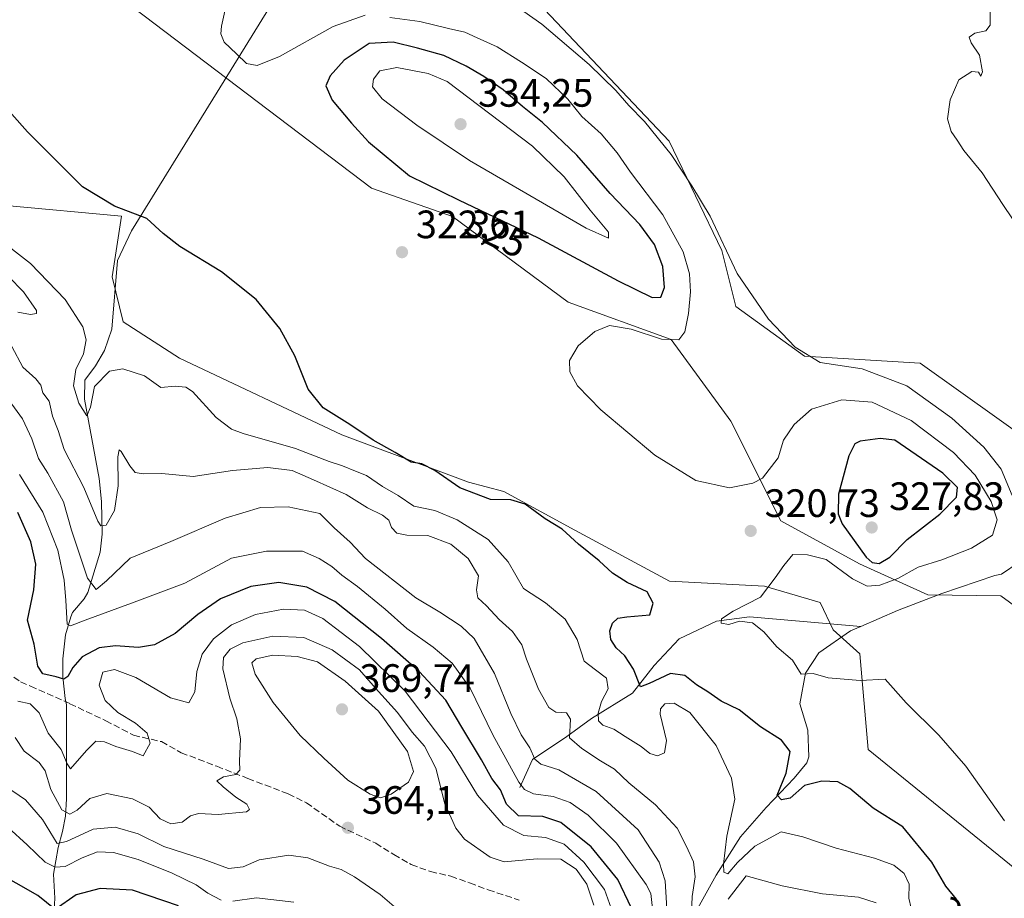
# Model space of a CAD drawing. Units: metres. Extents: x 594336 to 597811, y 4689743 to 4692104.
# Drawn here: x 597345 to 597595, y 4689991 to 4690213 of the extents above; entities that cross this region are included whole.
import ezdxf
from ezdxf.enums import TextEntityAlignment as Align

# ---------------------------------------------------------------- set-up
doc = ezdxf.new("R2010")
doc.units = ezdxf.units.M
doc.header["$MEASUREMENT"] = 0
doc.linetypes.add('DGN Style 3', pattern=[2.307223458686699, 1.648016756204785, -0.6592067024819142])
for name, color, linetype, lineweight in [('Corriente natural lineal', 142, 'Continuous', 13), ('Cultivos herbáceos CxS', 92, 'Continuous', 0), ('Curva de nivel maestra', 30, 'Continuous', 30), ('Curva de nivel normal', 30, 'Continuous', 0), ('Matorral CxS', 135, 'Continuous', 0), ('Punto de cota en terreno', 7, 'Continuous', 0), ('Roquedo CxS', 135, 'Continuous', 0), ('Rótulo de curva de nivel directora', 7, 'Continuous', 0), ('Rótulo de punto de cota en terreno', 7, 'Continuous', 0), ('Senda', 7, 'DGN Style 3', 0)]:
    doc.layers.add(name, color=color, linetype=linetype, lineweight=lineweight)
doc.styles.add('Style-Arial', font='txt')

# ---------------------------------------------------------------- blocks, each defined once
blk = doc.blocks.new('*U15')
at = {"layer": 'Cultivos herbáceos CxS', "color": 92, "linetype": 'Continuous', "lineweight": 0}
for points in [[(597602.9645999996, 4690105.4091, 311.7247999999963), (597573.2605999997, 4690126.5515, 312.7108000000007), (597543.9609000003, 4690128.345699999, 314.6398999999947), (597526.6205000002, 4690140.907500001, 315.2167000000045), (597523.0776000004, 4690155.056500001, 315.1968000000052), (597509.7489, 4690182.707699999, 314.1581000000006), (597473.7163000006, 4690220.829700001, 314.1496000000043)], [(597371.7430999996, 4690218.3281, 324.2599999999948), (597434.4303000001, 4690170.831700001, 323.2214999999997), (597454.9181000004, 4690163.6733, 324.1931000000041), (597484.2276999997, 4690141.949100001, 321.4231), (597510.2483000001, 4690132.528899999, 320.7695999999996), (597525.3230999997, 4690111.906099999, 317.2363999999943), (597538.0049000002, 4690086.685900001, 321.6426000000066), (597557.8992999997, 4690075.796900001, 324.1209999999992), (597575.2282999996, 4690067.9307, 318.0326999999961), (597593.6523000002, 4690067.714500001, 317.1258999999991), (597624.0088999998, 4690045.532500001, 315.625), (597649.2994999997, 4690022.599300001, 315.047000000006), (597683.5831000004, 4690001.233100001, 315.6855999999971), (597713.4807000002, 4690001.830700001, 314.8230999999942), (597724.8426999999, 4689997.6437, 313.5869999999995), (597738.5947000004, 4689978.501300001, 315.5608000000066)], [(597631.5661000004, 4689980.4597, 319.2026999999944), (597598.9779000003, 4689997.287900001, 320.6974000000046), (597560.0811000001, 4690028.840500001, 322.4756999999955), (597557.9792999999, 4690053.030300001, 318.8396999999969), (597551.2895000001, 4690059.1281, 318.857999999993), (597547.9565000003, 4690066.041099999, 318.9293000000035), (597533.8894999997, 4690070.169299999, 319.9980000000069), (597509.8131999997, 4690071.4067, 322.492499999993), (597485.9301000005, 4690084.3277, 323.8151000000071), (597467.9243000001, 4690094.083699999, 324.2335000000021), (597458.9797, 4690096.421900001, 324.1567000000068), (597426.949, 4690108.400900001, 325.3846999999951), (597385.8583000004, 4690127.798699999, 328.4456999999966), (597371.6750999996, 4690137.0055, 327.329700000002), (597368.8777000001, 4690148.377699999, 326.4464000000008), (597371.1993000006, 4690163.706499999, 324.7997000000032), (597341.9419, 4690166.448899999, 326.6178999999975)]]:
    blk.add_polyline3d(points, dxfattribs=at)
blk = doc.blocks.new('5PATER')
at = {"layer": 'Roquedo CxS', "linetype": 'Continuous', "lineweight": 0}
h = blk.add_hatch(color=51, dxfattribs=at)
edge = h.paths.add_edge_path()
edge.add_ellipse((0, 0), major_axis=(-0.1095731443231308, -0.1110710700762829), ratio=0.9994222409660322, start_angle=0, end_angle=360)

msp = doc.modelspace()

# ---------------------------------------------------------------- linework, layer by layer
at = {"layer": 'Corriente natural lineal', "color": 142, "linetype": 'Continuous', "lineweight": 13, "extrusion": (0.03632234370725896, 0.0588346420314647, 0.9976067222330858), "elevation": 297966.269303281, "flags": 128}
msp.add_lwpolyline([(1955516.796453404, -4294371.524066638), (1955516.796453404, -4294561.045775756)], dxfattribs=at)
at = {"layer": 'Corriente natural lineal', "color": 142, "linetype": 'Continuous', "lineweight": 13}
for points in [[(597354.0900999998, 4689986.700099999, 375.6971000000049), (597354.3601000002, 4689991.210100001, 373.9119999999967), (597354.0301000001, 4689997.280099999, 370.0546999999933), (597355.2100999998, 4690004.040100001, 365.7461000000039), (597356.3000999996, 4690008.130100001, 362.8365000000049), (597357.0800999999, 4690011.960100001, 360.2066999999952), (597357.3300999999, 4690016.380100001, 357.9455000000016), (597357.2701000003, 4690040.170100001, 351.501099999994), (597356.9600999998, 4690041.7601, 351.2505999999994), (597356.4001000002, 4690047.2301, 349.587400000004), (597356.3601000002, 4690051.780099999, 348.0828000000038), (597357.0201000003, 4690057.850099999, 345.9802999999956), (597358.3901000004, 4690062.4301, 344.9573999999994), (597358.8601000002, 4690063.5001, 344.6189000000013), (597361.7701000003, 4690066.940099999, 342.2179000000033), (597362.7301000003, 4690068.520099999, 341.2312999999995), (597365.8101000005, 4690078.7501, 337.452099999995), (597366.3601000002, 4690083.300100001, 336.5062999999937), (597366.1401000004, 4690091.5801, 334.9428999999946), (597365.5601000005, 4690097.350099999, 333.7139000000025), (597361.8501000004, 4690117.460100001, 330.1897000000026), (597361.9200999998, 4690122.220100001, 329.7204999999958), (597364.6401000004, 4690125.860099999, 329.4664000000048), (597366.9301000005, 4690129.790100001, 328.3469999999944), (597368.8101000005, 4690135.110099999, 327.7372000000032), (597370.1901000004, 4690152.530099999, 326.0993000000017), (597373.7418999998, 4690160.0327, 325.1465000000026)], [(597558.2600999996, 4690059.9801, 318.5865000000049), (597567.5601000005, 4690063.960100001, 318.2807999999932), (597578.7301000003, 4690068.3201, 317.8249999999971), (597592.1501000002, 4690072.880100001, 317.1806999999972), (597593.8701, 4690073.1801, 317.023000000001), (597598.2701000003, 4690076.200099999, 316.5059999999939), (597599.4801000003, 4690079.1801, 316.1882000000041), (597599.7100999998, 4690080.780099999, 315.9373000000051), (597599.4301000005, 4690093.940099999, 314.0209999999934), (597599.4200999998, 4690102.1801, 312.6919000000053), (597600.0000999998, 4690105.590100001, 312.1085000000021), (597607.7801000001, 4690122.690099999, 310.4043999999994), (597617.1001000004, 4690133.590100001, 309.2798000000039), (597626.5900999998, 4690140.440099999, 308.8260000000009), (597639.3000999996, 4690147.1801, 308.7510000000038), (597651.1957, 4690153.012900001, 308.7407999999996)], [(597471.9600999998, 4690019.220100001, 345.3185999999987), (597475.1501000002, 4690026.350099999, 340.7458000000042), (597483.8501000004, 4690032.1601, 335.084799999997), (597490.1101000002, 4690036.690099999, 331.8310999999958), (597500.4501, 4690043.0601, 326.5399000000034), (597505.9801000003, 4690050.0601, 323.665399999998), (597512.2701000003, 4690056.8301, 322.0776999999944), (597521.7001, 4690061.280099999, 320.7498000000051), (597530.0500999996, 4690062.360099999, 320.0718999999954), (597558.2600999996, 4690059.9801, 318.5865000000049)], [(597482.7032000005, 4689929.491000001, 364.5914000000048), (597487.1501000002, 4689939.050100001, 361.204700000002), (597493.8701, 4689946.350099999, 357.8215000000055), (597496.3601000002, 4689948.780099999, 356.170100000003), (597499.5000999998, 4689952.8101, 354.1206999999995), (597501.6300999997, 4689965.220100001, 349.7253000000055), (597505.6001000004, 4689971.2401, 346.3147999999928), (597509.6300999997, 4689977.870100001, 340.9513000000007), (597515.7301000003, 4689986.440099999, 335.8464999999997), (597521.6300999997, 4689997.0701, 331.9994000000006), (597527.8400999998, 4690006.7301, 329.1442999999999), (597534.2600999996, 4690014.1801, 327.1768000000012), (597541.4001000002, 4690021.5801, 324.9627999999939), (597544.5500999996, 4690025.5101, 323.5988999999972), (597545.1001000004, 4690027.0001, 323.2385000000068), (597544.8601000002, 4690033.7401, 321.9327999999951), (597542.8000999996, 4690040.390100001, 321.039499999999), (597544.2701000003, 4690048.1801, 320.2838999999949), (597547.6501000002, 4690053.280099999, 319.5118999999977), (597555.6300999997, 4690058.860099999, 318.6996999999974), (597558.2600999996, 4690059.9801, 318.5865000000049)]]:
    msp.add_polyline3d(points, dxfattribs=at)
at = {"layer": 'Cultivos herbáceos CxS', "color": 92, "linetype": 'Continuous', "lineweight": 0}
for points in [[(597795.4765999997, 4689991.206300001, 310.4521999999997), (597789.4221000001, 4689997.6417, 310.2219999999944), (597755.5657000003, 4690014.2119, 310.6110999999946), (597718.6277000001, 4690018.455499999, 312.0016999999934), (597679.6973000001, 4690033.832699999, 312.8175000000047), (597664.6684999998, 4690045.1831, 312.6030000000028), (597635.4820999998, 4690071.8411, 313.0859999999957), (597602.9645999996, 4690105.4091, 311.7247999999963), (597573.2605999997, 4690126.5515, 312.7108000000007), (597543.9609000003, 4690128.345699999, 314.6398999999947), (597526.6205000002, 4690140.907500001, 315.2167000000045), (597523.0776000004, 4690155.056500001, 315.1968000000052), (597509.7489, 4690182.707699999, 314.1581000000006), (597473.7163000006, 4690220.829700001, 314.1496000000043), (597427.4606999997, 4690219.778700001, 317.6964000000008), (597409.5899, 4690228.192500001, 317.6282000000065), (597405.3849, 4690251.330499999, 315.8892000000051), (597379.1045000004, 4690272.365499999, 316.013300000006), (597353.8749000002, 4690287.090700001, 316.2311000000045), (597297.5022999998, 4690299.234300001, 317.1576999999961)], [(597334.4797999999, 4690241.759299999, 324.9421000000002), (597371.7430999996, 4690218.3281, 324.2599999999948), (597434.4303000001, 4690170.831700001, 323.2214999999997), (597454.9181000004, 4690163.6733, 324.1931000000041), (597484.2276999997, 4690141.949100001, 321.4231), (597510.2483000001, 4690132.528899999, 320.7695999999996), (597525.3230999997, 4690111.906099999, 317.2363999999943), (597538.0049000002, 4690086.685900001, 321.6426000000066), (597557.8992999997, 4690075.796900001, 324.1209999999992), (597575.2282999996, 4690067.9307, 318.0326999999961), (597593.6523000002, 4690067.714500001, 317.1258999999991), (597624.0088999998, 4690045.532500001, 315.625), (597649.2994999997, 4690022.599300001, 315.047000000006), (597683.5831000004, 4690001.233100001, 315.6855999999971), (597713.4807000002, 4690001.830700001, 314.8230999999942), (597724.8426999999, 4689997.6437, 313.5869999999995), (597738.5947000004, 4689978.501300001, 315.5608000000066), (597772.4331, 4689957.3203, 317.9933000000019), (597796.1710000001, 4689941.487000001, 315.0782000000036)], [(597341.9419, 4690166.448899999, 326.6178999999975), (597371.1993000006, 4690163.706499999, 324.7997000000032), (597368.8777000001, 4690148.377699999, 326.4464000000008), (597371.6750999996, 4690137.0055, 327.329700000002), (597385.8583000004, 4690127.798699999, 328.4456999999966), (597426.949, 4690108.400900001, 325.3846999999951), (597458.9797, 4690096.421900001, 324.1567000000068), (597467.9243000001, 4690094.083699999, 324.2335000000021), (597485.9301000005, 4690084.3277, 323.8151000000071), (597509.8131999997, 4690071.4067, 322.492499999993), (597533.8894999997, 4690070.169299999, 319.9980000000069), (597547.9565000003, 4690066.041099999, 318.9293000000035), (597551.2895000001, 4690059.1281, 318.857999999993), (597557.9792999999, 4690053.030300001, 318.8396999999969), (597560.0811000001, 4690028.840500001, 322.4756999999955), (597598.9779000003, 4689997.287900001, 320.6974000000046), (597631.5661000004, 4689980.4597, 319.2026999999944)]]:
    msp.add_polyline3d(points, dxfattribs=at)
at = {"layer": 'Curva de nivel maestra', "color": 30, "linetype": 'Continuous', "lineweight": 30, "flags": 128}
for points, elevation in [([(597505.4400000004, 4690143.1501), (597507.6299999999, 4690143.2301), (597508.6100000005, 4690145.700099999), (597508.1200000001, 4690150.960100001), (597506.0599999996, 4690156.600099999), (597502.3399999999, 4690161.640100001), (597494.8300000001, 4690169.5001), (597486.4100000003, 4690179.120100001), (597477.75, 4690187.460100001), (597472.6200000001, 4690191.4301), (597467.75, 4690195.6601), (597462.9000000004, 4690199.040100001), (597458.4100000003, 4690201.670100001), (597452.75, 4690204.4001), (597446.0700000003, 4690206.2601), (597439.9400000004, 4690207.7401), (597433.9100000003, 4690207.4001), (597427.5700000003, 4690203.1501), (597424.0300000003, 4690199.2401), (597422.9500000002, 4690196.6601), (597424.54, 4690193.0601), (597429.4400000004, 4690187.290100001), (597433.7000000002, 4690182.550100001), (597444.0499999998, 4690173.960100001), (597456.4600000001, 4690167.850099999), (597476.6600000003, 4690158.2401), (597496.8200000003, 4690147.340100001), (597505.4400000004, 4690143.1501)], 325), ([(597582.4900000002, 4689991.0101), (597579.7300000006, 4689994.2501), (597576.2199999997, 4690000.380100001), (597568.9000000004, 4690009.280099999), (597561.3899999997, 4690014.040100001), (597555.4800000006, 4690019.0001), (597552.4100000003, 4690020.6801), (597548.4100000003, 4690020.8101), (597544.0199999996, 4690019.7501), (597540.3399999999, 4690016.530099999), (597538.2199999997, 4690016.110099999), (597537.0599999996, 4690017.2501), (597539.3200000003, 4690022.840100001), (597540.3399999999, 4690028.360099999), (597538.1699999999, 4690031.2401), (597532.8600000005, 4690034.600099999), (597527.4600000001, 4690038.870100001), (597522.8899999997, 4690041.0801), (597519.54, 4690043.4001), (597516.7100000001, 4690045.2301), (597513.7400000002, 4690047.590100001), (597510.0800000001, 4690048.050100001), (597504.6799999997, 4690045.520099999), (597502.4800000006, 4690044.6501), (597500.7199999997, 4690049.120100001), (597498.5099999999, 4690052.5701), (597496.3799999999, 4690054.5801), (597494.9800000006, 4690056.690099999), (597494.7599999999, 4690058.890100001), (597495.4400000004, 4690060.800100001), (597496.7999999998, 4690062.040100001), (597499.0300000003, 4690062.420100001), (597504.8899999997, 4690062.9301), (597505.7100000001, 4690065.870100001), (597504.2000000002, 4690068.720100001), (597499.1799999997, 4690071.040100001), (597495.4000000004, 4690073.470100001), (597492.0800000001, 4690076.520099999), (597486.79, 4690080.8101), (597482.6699999999, 4690084.540100001), (597478.4100000003, 4690087.1601), (597473.2999999998, 4690090.9001), (597469.7199999997, 4690092.020099999), (597464.5700000003, 4690092.090100001), (597456.8200000003, 4690095.0101), (597450.5199999996, 4690099.380100001), (597447.2100000001, 4690101.0701), (597444.4800000006, 4690101.5001), (597440.4100000003, 4690103.940099999), (597434.8600000005, 4690107.100099999), (597428.9600000001, 4690111.020099999), (597422.2100000001, 4690115.280099999), (597418.4500000002, 4690119.9801), (597415.0300000003, 4690128.370100001), (597411.3099999996, 4690135.300100001), (597405.2999999998, 4690142.6801), (597396.4800000006, 4690149.620100001), (597385.9699999997, 4690156.020099999), (597381.7400000002, 4690159.340100001), (597377.5999999996, 4690163.140100001), (597369.4600000001, 4690166.2401), (597361.3700000001, 4690171.1601), (597347.4699999997, 4690185.0701), (597334.1500000004, 4690199.950099999)], 325), ([(597562.8700000001, 4690075.850099999), (597565.5800000001, 4690077.4801), (597569.9900000002, 4690081.970100001), (597578.2699999996, 4690088.360099999), (597582.4400000004, 4690092.6501), (597582.7400000002, 4690095.130100001), (597578.9600000001, 4690098.690099999), (597566.8600000005, 4690107.050100001), (597563.1200000001, 4690107.470100001), (597558.0499999998, 4690106.8201), (597556.7300000006, 4690106.170100001), (597555.1900000004, 4690103.1501), (597552.6399999997, 4690093.460100001), (597552.54, 4690088.440099999), (597553.54, 4690085.920100001), (597559.6399999997, 4690077.4801), (597561.0800000001, 4690076.170100001), (597562.8700000001, 4690075.850099999)], 325), ([(597500.2000000002, 4689988.710100001), (597496.79, 4689996.0001), (597490.0599999996, 4690004.2501), (597482.3399999999, 4690010.4001), (597477.8200000003, 4690011.880100001), (597471.6799999997, 4690012.0601), (597468.6100000005, 4690015.0001), (597467.0800000001, 4690018.640100001), (597464.8899999997, 4690021.4801), (597462.29, 4690026.2301), (597457.3300000001, 4690034.4901), (597453.25, 4690041.3101), (597446.5099999999, 4690048.600099999), (597436.9800000006, 4690056.9301), (597425.1500000004, 4690066.2401), (597418.0700000003, 4690069.920100001), (597410.9900000002, 4690071.120100001), (597403.9000000004, 4690070.030099999), (597396.2999999998, 4690066.920100001), (597390.5700000003, 4690063.0101), (597384.7999999998, 4690058.200099999), (597379.5599999996, 4690055.3101), (597375.5199999996, 4690054.640100001), (597369.7300000006, 4690055.0601), (597365.5599999996, 4690054.530099999), (597361.2599999999, 4690052.2401), (597358.8899999997, 4690049.620100001), (597357.6799999997, 4690047.300100001), (597356.6200000001, 4690046.670100001), (597354.6600000003, 4690047.2601), (597351.3499999996, 4690047.950099999), (597350.0700000003, 4690049.880100001), (597349.0999999996, 4690055.460100001), (597347.4400000004, 4690061.520099999), (597349.0199999996, 4690069.2601), (597349.5199999996, 4690075.710100001), (597348.2699999996, 4690081.360099999), (597345.0099999999, 4690088.8101)], 349.9999999999999), ([(597385.5999999996, 4689989.3201), (597373.9699999997, 4689993.280099999), (597365.8399999999, 4689993.720100001), (597359.7199999997, 4689992.100099999), (597354.4600000001, 4689988.4001), (597350.0899999999, 4689991.920100001), (597334.0999999996, 4690000.970100001)], 374.9999999999999)]:
    msp.add_lwpolyline(points, dxfattribs=dict(at, elevation=elevation))
at = {"layer": 'Curva de nivel normal', "color": 30, "linetype": 'Continuous', "lineweight": 0, "flags": 128}
for points, elevation in [([(597432.8600000005, 4690214.5801), (597424.7699999996, 4690211.7401), (597411.2000000002, 4690204.0701), (597405.5599999996, 4690201.8301), (597402.8300000001, 4690202.370100001), (597400.2699999996, 4690204.800100001), (597397.2100000001, 4690207.7401), (597396.3099999996, 4690209.8101), (597396.4800000006, 4690211.770099999), (597398.8099999996, 4690222.040100001)], 320), ([(597596.5099999999, 4690093.0801), (597593.7300000006, 4690099.700099999), (597589.3799999999, 4690105.340100001), (597581.3099999996, 4690112.610099999), (597569.8799999999, 4690120.860099999), (597558.5599999996, 4690125.110099999), (597547.9500000002, 4690126.7501), (597541.6399999997, 4690130.630100001), (597534.9000000004, 4690137.6601), (597526.9600000001, 4690149.200099999), (597520.1699999999, 4690163.7401), (597515.5099999999, 4690171.440099999), (597510.2999999998, 4690179.340100001), (597503.5199999996, 4690187.710100001), (597499.5199999996, 4690191.710100001), (597496.29, 4690195.4801), (597489.5499999998, 4690202.120100001), (597477.5599999996, 4690212.2501), (597468.4500000002, 4690218.790100001)], 315), ([(597598.8600000005, 4690159.720100001), (597594.1600000003, 4690166.6801), (597588.9699999997, 4690174.700099999), (597584.3200000003, 4690180.3301), (597582.6299999999, 4690182.9801), (597581.0800000001, 4690185.130100001), (597580.1600000003, 4690188.340100001), (597580.8399999999, 4690193.120100001), (597583.0499999998, 4690198.220100001), (597586.3099999996, 4690200.340100001), (597588.0099999999, 4690200.1601), (597588.6399999997, 4690199.1601), (597589.0199999996, 4690200.220100001), (597588.2999999998, 4690204.4901), (597586.1299999999, 4690207.540100001), (597585.6600000003, 4690208.960100001), (597587.1200000001, 4690210.030099999), (597589.8799999999, 4690210.620100001), (597590.9500000002, 4690212.050100001), (597591, 4690216.1801)], 310.0000000000001), ([(597594.5499999998, 4690010.8101), (597584.8300000001, 4690024.620100001), (597577.9500000002, 4690032.450099999), (597569.7100000001, 4690040.630100001), (597564.4000000004, 4690046.6501), (597558.0700000003, 4690046.2601), (597550.0199999996, 4690046.940099999), (597546.2100000001, 4690048.040100001), (597543.1699999999, 4690047.9301), (597540.9800000006, 4690051.420100001), (597537.0300000003, 4690054.8301), (597533.7000000002, 4690058.5801), (597530.8499999996, 4690060.9001), (597527.5599999996, 4690061.280099999), (597524.8200000003, 4690060.470100001), (597522.9400000004, 4690060.790100001), (597523.04, 4690061.860099999), (597525.9299999997, 4690063.8101), (597532.8300000001, 4690067.370100001), (597536.5999999996, 4690072.290100001), (597538.7400000002, 4690075.4001), (597541.0700000003, 4690078.140100001), (597544.7400000002, 4690078.040100001), (597549.4600000001, 4690076.9001), (597556.1100000005, 4690071.9801), (597559.8399999999, 4690070.190099999), (597563.0499999998, 4690070.4301), (597567.6100000005, 4690072.100099999), (597572.7800000003, 4690074.9801), (597578.7100000001, 4690076.800100001), (597586.2599999999, 4690079.770099999), (597591.5599999996, 4690083.0801), (597592.7199999997, 4690086.9301), (597591.2599999999, 4690091.600099999), (597587.2100000001, 4690098.2601), (597581.6699999999, 4690103.9301), (597570.9500000002, 4690112.0101), (597561.1399999997, 4690116.6801), (597553.4500000002, 4690117.2601), (597545.7999999998, 4690114.9301), (597541.4100000003, 4690111.030099999), (597538.7199999997, 4690107.040100001), (597537.3700000001, 4690102.600099999), (597533.4100000003, 4690097.470100001), (597530.9199999999, 4690096.200099999), (597525.0300000003, 4690094.9801), (597516.5300000003, 4690096.860099999), (597506.1600000003, 4690103.2501), (597492.4800000006, 4690114.7501), (597486.5800000001, 4690120.790100001), (597484.6399999997, 4690124.350099999), (597484.5199999996, 4690127.200099999), (597486.75, 4690130.9301), (597490.9600000001, 4690134.520099999), (597494.6500000004, 4690136.0801), (597500.1399999997, 4690135.170100001), (597507.8600000005, 4690132.610099999), (597512.2300000006, 4690132.440099999), (597513.7100000001, 4690134.450099999), (597514.6900000004, 4690139.120100001), (597515.2000000002, 4690144.600099999), (597514.8899999997, 4690149.110099999), (597513.2800000003, 4690154.7501), (597508.2000000002, 4690164.0601), (597499.9699999997, 4690174.8301), (597496.5899999999, 4690179.7601), (597492.54, 4690184.5801), (597487.6900000004, 4690188.9301), (597484.1399999997, 4690193.360099999), (597478.6699999999, 4690198.5801), (597472.3700000001, 4690202.670100001), (597466.25, 4690206.530099999), (597461.2300000006, 4690208.860099999), (597458.0999999996, 4690210.300100001), (597453.9699999997, 4690211.220100001), (597446.7300000006, 4690212.970100001), (597439.0999999996, 4690213.940099999)], 320), ([(597440.8600000005, 4690201.3301), (597436.5300000003, 4690200.450099999), (597434.9600000001, 4690198.370100001), (597434.7199999997, 4690196.460100001), (597437.1799999997, 4690193.440099999), (597445.9199999999, 4690186.720100001), (597459.29, 4690177.8201), (597488.7699999996, 4690160.7301), (597494.4400000004, 4690158.190099999), (597494.4100000003, 4690159.6801), (597489.7999999998, 4690165.220100001), (597483.2100000001, 4690173.690099999), (597475.2199999997, 4690181.4301), (597453.5800000001, 4690197.770099999), (597448.7699999996, 4690199.8101), (597440.8600000005, 4690201.3301)], 330), ([(597570.9800000006, 4689988.6801), (597570.4100000003, 4689991.220100001), (597570.5, 4689994.780099999), (597569.1799999997, 4689997.5001), (597566.5599999996, 4689999.5801), (597561.7400000002, 4690001.380100001), (597552.0199999996, 4690003.880100001), (597543.5499999998, 4690006.780099999), (597538.0700000003, 4690008.0001), (597531.4100000003, 4690004.4001), (597527.0700000003, 4690000.280099999), (597524.5700000003, 4689997.4001), (597523.6100000005, 4689997.850099999), (597523.5, 4689999.880100001), (597524.3399999999, 4690006.9301), (597526.3600000005, 4690016.290100001), (597525.5499999998, 4690021.610099999), (597521.6699999999, 4690029.860099999), (597514.9800000006, 4690038.170100001), (597511.04, 4690040.520099999), (597508.7000000002, 4690040.420100001), (597507.5300000003, 4690039.1501), (597507.4500000002, 4690037.7401), (597509.1200000001, 4690031.1501), (597508.5999999996, 4690028.0001), (597506.7800000003, 4690027.2301), (597504.8399999999, 4690027.860099999), (597502.6600000003, 4690029.640100001), (597498.5999999996, 4690032.120100001), (597495.7699999996, 4690033.9901), (597493.0199999996, 4690034.9801), (597491.8799999999, 4690036.100099999), (597491.7999999998, 4690038.050100001), (597492.6799999997, 4690040.9801), (597494.3099999996, 4690044.170100001), (597493.9400000004, 4690046.870100001), (597491.0899999999, 4690048.9901), (597488.2999999998, 4690051.1601), (597486.5099999999, 4690056.700099999), (597483.4199999999, 4690061.8301), (597478.5, 4690065.9101), (597472.8799999999, 4690069.530099999), (597469.0599999996, 4690076.3301), (597463.9400000004, 4690081.920100001), (597456.1500000004, 4690086.9301), (597450.5099999999, 4690089.3301), (597445.1600000003, 4690090.4001), (597441.2199999997, 4690093.110099999), (597437.2699999996, 4690095.3301), (597433.1799999997, 4690098.1501), (597430.3899999997, 4690099.220100001), (597427.0999999996, 4690100.620100001), (597423.75, 4690101.640100001), (597415.2599999999, 4690104.960100001), (597401.9900000002, 4690108.7501), (597399.0800000001, 4690109.880100001), (597395.1799999997, 4690112.850099999), (597389.1600000003, 4690119.360099999), (597387.5, 4690120.450099999), (597384.7999999998, 4690120.700099999), (597381.1600000003, 4690120.370100001), (597377.0599999996, 4690123.3201), (597371.5499999998, 4690125.100099999), (597368.2100000001, 4690124.530099999), (597364.4199999999, 4690120.640100001), (597363.3700000001, 4690115.4301), (597362.4500000002, 4690113.200099999), (597360.4199999999, 4690116.440099999), (597359.1100000005, 4690120.860099999), (597359.7000000002, 4690124.9301), (597361.6399999997, 4690128.880100001), (597362.3200000003, 4690132.420100001), (597361.4199999999, 4690135.7501), (597356.9800000006, 4690142.620100001), (597348.1900000004, 4690151.720100001), (597339.3799999999, 4690158.5801)], 330), ([(597344.9600000001, 4690139.4101), (597348.2300000006, 4690138.870100001), (597349.6900000004, 4690139.120100001), (597349.6799999997, 4690139.880100001), (597346.4299999997, 4690144.5701), (597342.6200000001, 4690148.4901)], 335), ([(597515.4199999999, 4689987.370100001), (597515.5599999996, 4689991.6801), (597516.3399999999, 4689996.610099999), (597515.9100000003, 4690000.450099999), (597514.1100000005, 4690004.300100001), (597511.7699999996, 4690008.960100001), (597506.3399999999, 4690014.880100001), (597499.5899999999, 4690020.450099999), (597495.9400000004, 4690023.9001), (597492.3899999997, 4690025.9801), (597487.6399999997, 4690029.100099999), (597484.5599999996, 4690031.780099999), (597484.7999999998, 4690036.5001), (597483.75, 4690038.140100001), (597481.0999999996, 4690038.280099999), (597479.29, 4690039.4901), (597476.7199999997, 4690044.0601), (597473.6900000004, 4690051.6501), (597472.4800000006, 4690055.350099999), (597470.1500000004, 4690058.700099999), (597466.7800000003, 4690061.690099999), (597463.5499999998, 4690065.1501), (597461.3200000003, 4690067.190099999), (597461.0300000003, 4690069.2401), (597461.5599999996, 4690072.7601), (597458.9400000004, 4690077.140100001), (597454.5099999999, 4690080.800100001), (597448.75, 4690082.9901), (597443.4100000003, 4690083.090100001), (597440.8600000005, 4690083.530099999), (597439.5599999996, 4690085.020099999), (597438.8099999996, 4690086.880100001), (597437.2599999999, 4690088.120100001), (597433.4699999997, 4690090.0001), (597428.0700000003, 4690093.340100001), (597419.79, 4690097.0801), (597414.4100000003, 4690099.440099999), (597408.2000000002, 4690100.1801), (597399.2999999998, 4690099.4001), (597389.3799999999, 4690097.9001), (597381.4500000002, 4690098.640100001), (597376.6799999997, 4690098.530099999), (597374.7000000002, 4690098.890100001), (597373.3399999999, 4690100.600099999), (597371.1200000001, 4690104.2501), (597370.6399999997, 4690104.610099999), (597370.2699999996, 4690102.890100001), (597370.3499999996, 4690095.4901), (597369.4500000002, 4690089.2601), (597367.3499999996, 4690085.600099999), (597365.9800000006, 4690085.450099999), (597365.2100000001, 4690086.600099999), (597361.6600000003, 4690095.090100001), (597356.75, 4690104.700099999), (597355.1699999999, 4690109.5601), (597353.7999999998, 4690113.130100001), (597352.9000000004, 4690116.920100001), (597351.3600000005, 4690119.050100001), (597350.8399999999, 4690120.9901), (597349.5899999999, 4690122.5601), (597346.2300000006, 4690125.5601), (597343.4699999997, 4690130.790100001)], 335), ([(597509.6100000005, 4689981.5101), (597508.79, 4689995.600099999), (597507.2199999997, 4690000.3301), (597501.9299999997, 4690008.5101), (597491.3099999996, 4690018.210100001), (597481.8300000001, 4690023.720100001), (597477.3300000001, 4690025.130100001), (597475.8099999996, 4690026.390100001), (597474.5, 4690029.2501), (597472.3300000001, 4690032.5701), (597469.7400000002, 4690037.940099999), (597465.5599999996, 4690048.090100001), (597460.4000000004, 4690056.920100001), (597457.1500000004, 4690060.0101), (597451.7400000002, 4690063.590100001), (597445.6900000004, 4690067.210100001), (597432.9199999999, 4690077.1601), (597429.0499999998, 4690081.2501), (597425.0599999996, 4690084.9101), (597421.4199999999, 4690088.530099999), (597413.4199999999, 4690090.220100001), (597406.4100000003, 4690090.0601), (597397.4100000003, 4690087.370100001), (597383.7400000002, 4690081.460100001), (597373.4100000003, 4690077.200099999), (597367.4100000003, 4690071.5101), (597364.8399999999, 4690069.340100001), (597362.6600000003, 4690072.190099999), (597358.5999999996, 4690084.300100001), (597356.5800000001, 4690091.470100001), (597352.5599999996, 4690098.7501), (597350.1900000004, 4690102.460100001), (597348.5199999996, 4690107.4301), (597346.2100000001, 4690112.4901), (597340.7800000003, 4690119.850099999)], 340), ([(597345.4199999999, 4690098.4001), (597351.3499999996, 4690088.880100001), (597355.0800000001, 4690079.2601), (597356.6799999997, 4690071.6801), (597357.1100000005, 4690066.5601), (597357.4900000002, 4690060.540100001), (597358.3499999996, 4690060.0801), (597362.0700000003, 4690061.5801), (597373.7300000006, 4690065.840100001), (597387.2100000001, 4690070.920100001), (597399.0199999996, 4690077.210100001), (597407.8899999997, 4690079.030099999), (597416.9900000002, 4690079.0101), (597421.2300000006, 4690077.140100001), (597424.4400000004, 4690075.130100001), (597426.9500000002, 4690072.9301), (597430.9199999999, 4690070.0801), (597437.9500000002, 4690064.370100001), (597443.4100000003, 4690059.440099999), (597450.0899999999, 4690054.7601), (597454.9000000004, 4690050.6801), (597459.4600000001, 4690044.3301), (597465.1299999999, 4690032.5801), (597471.7300000006, 4690020.5701), (597473.1299999999, 4690018.700099999), (597475.4100000003, 4690017.600099999), (597480.4100000003, 4690016.9901), (597484.7400000002, 4690015.4101), (597489.2999999998, 4690012.2601), (597496.4199999999, 4690005.1601), (597503.9199999999, 4689994.670100001), (597505.0899999999, 4689992.4301), (597505.5499999998, 4689988.630100001)], 345), ([(597345, 4690041.030099999), (597348.1399999997, 4690040.390100001), (597350.4000000004, 4690038.110099999), (597352.6699999999, 4690032.940099999), (597355.9900000002, 4690028.850099999), (597357.4400000004, 4690025.2401), (597358.3200000003, 4690023.9301), (597362.3799999999, 4690028.5601), (597364.75, 4690030.9801), (597366.8899999997, 4690030.8201), (597369.7800000003, 4690029.640100001), (597374, 4690028.360099999), (597376.7400000002, 4690027.2301), (597378.4699999997, 4690030.4301), (597377.6799999997, 4690033.0101), (597374.7999999998, 4690035.460100001), (597370.3099999996, 4690038.170100001), (597367.0599999996, 4690041.2601), (597365.54, 4690045.1501), (597366.5300000003, 4690048.380100001), (597369.4299999997, 4690049.040100001), (597374.8300000001, 4690047.0101), (597383.5800000001, 4690041.890100001), (597388.2699999996, 4690040.6501), (597389.7699999996, 4690043.450099999), (597390.3099999996, 4690048.600099999), (597391.6399999997, 4690052.9301), (597394.4800000006, 4690056.870100001), (597399.0099999999, 4690060.4001), (597405.1500000004, 4690062.950099999), (597412.1699999999, 4690064.360099999), (597417.5499999998, 4690064.0701), (597422.1100000005, 4690061.970100001), (597431.4100000003, 4690054.920100001), (597443.0199999996, 4690043.610099999), (597454.5800000001, 4690028.2601), (597461.29, 4690017.270099999), (597467.8600000005, 4690009.690099999), (597473.0199999996, 4690007.090100001), (597478.4800000006, 4690006.610099999), (597483.2199999997, 4690004.880100001), (597488.1699999999, 4690000.340100001), (597493.3700000001, 4689993.4001), (597495.4800000006, 4689987.5001)], 354.9999999999999), ([(597344.3499999996, 4690031.890100001), (597346.5599999996, 4690028.4301), (597350.4000000004, 4690025.590100001), (597351.9299999997, 4690023.4301), (597353.3200000003, 4690018.7401), (597356.1200000001, 4690013.620100001), (597358.1200000001, 4690012.4801), (597360.0300000003, 4690013.5001), (597363.1900000004, 4690016.4901), (597367.4800000006, 4690017.7401), (597374.0099999999, 4690016.340100001), (597378.2199999997, 4690014.2501), (597381.0300000003, 4690011.340100001), (597383.6799999997, 4690010.020099999), (597386.54, 4690010.450099999), (597388.6399999997, 4690012.0601), (597390.6799999997, 4690012.690099999), (597395.6399999997, 4690012.360099999), (597402.7999999998, 4690013.0701), (597403.5999999996, 4690013.6801), (597402.8899999997, 4690015.050100001), (597400.1500000004, 4690016.8201), (597396.9800000006, 4690019.420100001), (597395.3399999999, 4690020.920100001), (597397.0599999996, 4690021.9001), (597400.1699999999, 4690022.530099999), (597401.1500000004, 4690023.590100001), (597401.0599999996, 4690025.9101), (597401.2999999998, 4690031.5001), (597400.4299999997, 4690036.620100001), (597398.6299999999, 4690041.8201), (597396.8799999999, 4690049.220100001), (597397.0300000003, 4690052.0701), (597398.7400000002, 4690054.220100001), (597401.9000000004, 4690055.860099999), (597409.5199999996, 4690057.5001), (597417.3099999996, 4690057.170100001), (597424.5199999996, 4690054.040100001), (597431.4199999999, 4690048.950099999), (597435.5099999999, 4690044.370100001), (597441, 4690038.190099999), (597444.7199999997, 4690033.2401), (597447.8799999999, 4690029.710100001), (597450.7000000002, 4690024.130100001), (597453.0199999996, 4690015.0701), (597455.7599999999, 4690008.940099999), (597458.0300000003, 4690006.140100001), (597464.5199999996, 4690001.630100001), (597467.9900000002, 4690000.450099999), (597476.3899999997, 4690001.1801), (597482.3499999996, 4690001.120100001), (597486.2400000002, 4689998.540100001), (597488.9199999999, 4689994.770099999), (597490.7000000002, 4689989.460100001)], 360), ([(597409.5, 4690052.6601), (597405.2599999999, 4690051.770099999), (597404.1500000004, 4690050.7301), (597405.0300000003, 4690047.9301), (597409.5800000001, 4690040.720100001), (597416.4100000003, 4690032.4001), (597422.4400000004, 4690026.670100001), (597428.5099999999, 4690021.100099999), (597434.1299999999, 4690017.5701), (597436.7800000003, 4690016.640100001), (597439.4500000002, 4690017.550100001), (597443.8399999999, 4690020.5701), (597445.1100000005, 4690023.2601), (597443.54, 4690028.300100001), (597436.2100000001, 4690038.5701), (597427.8200000003, 4690046.090100001), (597420.8399999999, 4690051.030099999), (597415.7000000002, 4690052.370100001), (597409.5, 4690052.6601)], 365), ([(597443.1600000003, 4689986.5801), (597436.6600000003, 4689992.1801), (597430.1799999997, 4689996.670100001), (597426.7999999998, 4689998.520099999), (597423.8399999999, 4689999.3301), (597418.3300000001, 4690001.440099999), (597413.5800000001, 4690002.0801), (597406.04, 4690000.9101), (597402.0300000003, 4689999.1501), (597398.3300000001, 4689998.770099999), (597391.8399999999, 4690001.120100001), (597381.9100000003, 4690004.3201), (597375.4000000004, 4690007.4801), (597369.6100000005, 4690009.210100001), (597364.0800000001, 4690008.670100001), (597357.3200000003, 4690005.600099999), (597354.9400000004, 4690005.040100001), (597351.2400000002, 4690011.100099999), (597346.9000000004, 4690016.100099999), (597340.1699999999, 4690020.700099999)], 365), ([(597396.4100000003, 4689990.7401), (597393.0700000003, 4689992.5101), (597390.0700000003, 4689994.600099999), (597384.0700000003, 4689997.5601), (597375.4199999999, 4690001.0601), (597369.1600000003, 4690002.780099999), (597365.1200000001, 4690002.9801), (597361.2800000003, 4690001.470100001), (597356.9900000002, 4689999.2401), (597354.4800000006, 4689999.120100001), (597351.9299999997, 4690000.370100001), (597347.3600000005, 4690004.770099999), (597342.5099999999, 4690009.0801)], 370), ([(597562.1200000001, 4689990.0801), (597557.6600000003, 4689991.470100001), (597548.5899999999, 4689992.3101), (597538.3799999999, 4689994.3301), (597529.2100000001, 4689996.9301), (597524.7100000001, 4689990.970100001)], 335), ([(597414.8300000001, 4689990.2501), (597405.4100000003, 4689991.3201), (597399.4100000003, 4689990.440099999)], 370)]:
    msp.add_lwpolyline(points, dxfattribs=dict(at, elevation=elevation))
at = {"layer": 'Matorral CxS', "color": 135, "linetype": 'Continuous', "lineweight": 0}
for points in [[(597795.4765999997, 4689991.206300001, 310.4521999999997), (597789.4221000001, 4689997.6417, 310.2219999999944), (597755.5657000003, 4690014.2119, 310.6110999999946), (597718.6277000001, 4690018.455499999, 312.0016999999934), (597679.6973000001, 4690033.832699999, 312.8175000000047), (597664.6684999998, 4690045.1831, 312.6030000000028), (597635.4820999998, 4690071.8411, 313.0859999999957), (597602.9645999996, 4690105.4091, 311.7247999999963), (597573.2605999997, 4690126.5515, 312.7108000000007), (597543.9609000003, 4690128.345699999, 314.6398999999947), (597526.6205000002, 4690140.907500001, 315.2167000000045), (597523.0776000004, 4690155.056500001, 315.1968000000052), (597509.7489, 4690182.707699999, 314.1581000000006), (597473.7163000006, 4690220.829700001, 314.1496000000043), (597427.4606999997, 4690219.778700001, 317.6964000000008), (597409.5899, 4690228.192500001, 317.6282000000065), (597405.3849, 4690251.330499999, 315.8892000000051), (597379.1045000004, 4690272.365499999, 316.013300000006), (597353.8749000002, 4690287.090700001, 316.2311000000045), (597297.5022999998, 4690299.234300001, 317.1576999999961)], [(597334.4797999999, 4690241.759299999, 324.9421000000002), (597371.7430999996, 4690218.3281, 324.2599999999948), (597434.4303000001, 4690170.831700001, 323.2214999999997), (597454.9181000004, 4690163.6733, 324.1931000000041), (597484.2276999997, 4690141.949100001, 321.4231), (597510.2483000001, 4690132.528899999, 320.7695999999996), (597525.3230999997, 4690111.906099999, 317.2363999999943), (597538.0049000002, 4690086.685900001, 321.6426000000066), (597557.8992999997, 4690075.796900001, 324.1209999999992), (597575.2282999996, 4690067.9307, 318.0326999999961), (597593.6523000002, 4690067.714500001, 317.1258999999991), (597624.0088999998, 4690045.532500001, 315.625), (597649.2994999997, 4690022.599300001, 315.047000000006), (597683.5831000004, 4690001.233100001, 315.6855999999971), (597713.4807000002, 4690001.830700001, 314.8230999999942), (597724.8426999999, 4689997.6437, 313.5869999999995), (597738.5947000004, 4689978.501300001, 315.5608000000066), (597772.4331, 4689957.3203, 317.9933000000019), (597796.1710000001, 4689941.487000001, 315.0782000000036)], [(597473.7163000006, 4690220.829700001, 314.1496000000043), (597509.7489, 4690182.707699999, 314.1581000000006), (597523.0776000004, 4690155.056500001, 315.1968000000052), (597526.6205000002, 4690140.907500001, 315.2167000000045), (597543.9609000003, 4690128.345699999, 314.6398999999947), (597573.2605999997, 4690126.5515, 312.7108000000007), (597602.9645999996, 4690105.4091, 311.7247999999963), (597635.4820999998, 4690071.8411, 313.0859999999957), (597664.6684999998, 4690045.1831, 312.6030000000028), (597679.6973000001, 4690033.832699999, 312.8175000000047), (597718.6277000001, 4690018.455499999, 312.0016999999934), (597755.5657000003, 4690014.2119, 310.6110999999946), (597789.4221000001, 4689997.6417, 310.2219999999944), (597795.4765999997, 4689991.206300001, 310.4521999999997), (597796.1710000001, 4689941.487000001, 315.0782000000036)], [(597738.5947000004, 4689978.501300001, 315.5608000000066), (597724.8426999999, 4689997.6437, 313.5869999999995), (597713.4807000002, 4690001.830700001, 314.8230999999942), (597683.5831000004, 4690001.233100001, 315.6855999999971), (597649.2994999997, 4690022.599300001, 315.047000000006), (597624.0088999998, 4690045.532500001, 315.625), (597593.6523000002, 4690067.714500001, 317.1258999999991), (597575.2282999996, 4690067.9307, 318.0326999999961), (597557.8992999997, 4690075.796900001, 324.1209999999992), (597538.0049000002, 4690086.685900001, 321.6426000000066), (597525.3230999997, 4690111.906099999, 317.2363999999943), (597510.2483000001, 4690132.528899999, 320.7695999999996), (597484.2276999997, 4690141.949100001, 321.4231), (597454.9181000004, 4690163.6733, 324.1931000000041), (597434.4303000001, 4690170.831700001, 323.2214999999997), (597371.7430999996, 4690218.3281, 324.2599999999948)], [(597341.9419, 4690166.448899999, 326.6178999999975), (597371.1993000006, 4690163.706499999, 324.7997000000032), (597368.8777000001, 4690148.377699999, 326.4464000000008), (597371.6750999996, 4690137.0055, 327.329700000002), (597385.8583000004, 4690127.798699999, 328.4456999999966), (597426.949, 4690108.400900001, 325.3846999999951), (597458.9797, 4690096.421900001, 324.1567000000068), (597467.9243000001, 4690094.083699999, 324.2335000000021), (597485.9301000005, 4690084.3277, 323.8151000000071), (597509.8131999997, 4690071.4067, 322.492499999993), (597533.8894999997, 4690070.169299999, 319.9980000000069), (597547.9565000003, 4690066.041099999, 318.9293000000035), (597551.2895000001, 4690059.1281, 318.857999999993), (597557.9792999999, 4690053.030300001, 318.8396999999969), (597560.0811000001, 4690028.840500001, 322.4756999999955), (597598.9779000003, 4689997.287900001, 320.6974000000046), (597631.5661000004, 4689980.4597, 319.2026999999944)], [(597341.9419, 4690166.448899999, 326.6178999999975), (597371.1993000006, 4690163.706499999, 324.7997000000032), (597368.8777000001, 4690148.377699999, 326.4464000000008), (597371.6750999996, 4690137.0055, 327.329700000002), (597385.8583000004, 4690127.798699999, 328.4456999999966), (597426.949, 4690108.400900001, 325.3846999999951), (597458.9797, 4690096.421900001, 324.1567000000068), (597467.9243000001, 4690094.083699999, 324.2335000000021), (597485.9301000005, 4690084.3277, 323.8151000000071), (597509.8131999997, 4690071.4067, 322.492499999993), (597533.8894999997, 4690070.169299999, 319.9980000000069), (597547.9565000003, 4690066.041099999, 318.9293000000035), (597551.2895000001, 4690059.1281, 318.857999999993), (597557.9792999999, 4690053.030300001, 318.8396999999969), (597560.0811000001, 4690028.840500001, 322.4756999999955), (597598.9779000003, 4689997.287900001, 320.6974000000046), (597631.5661000004, 4689980.4597, 319.2026999999944)]]:
    msp.add_polyline3d(points, dxfattribs=at)
at = {"layer": 'Senda', "color": 7, "linetype": 'DGN Style 3', "lineweight": 0}
msp.add_polyline3d([(597343.9600999998, 4690047.140100001, 352.3267999999953), (597345.7001, 4690045.940099999, 352.304099999994), (597348.1901000004, 4690044.9001, 352.1502000000037), (597358.1501000002, 4690040.420100001, 352.0743999999977), (597367.2500999998, 4690036.120100001, 354.5587999999989), (597374.2301000003, 4690032.450099999, 355.1187999999966), (597381.3101000005, 4690030.8301, 357.1560000000027), (597386.3300999999, 4690028.030099999, 358.2736000000005), (597395.3601000002, 4690024.590100001, 359.5535999999993), (597403.1901000004, 4690021.5101, 361.1416999999929), (597413.4200999998, 4690017.630100001, 363.1738000000041), (597418.0100999996, 4690015.350099999, 363.5890999999974), (597426.4200999998, 4690009.4301, 364.1836999999941), (597435.5201000003, 4690005.130100001, 363.9731000000029), (597440.1101000002, 4690002.2601, 363.4303999999975), (597444.5301000001, 4689999.7301, 363.0041000000056), (597449.3901000004, 4689997.960100001, 362.4701000000059), (597454.5100999996, 4689996.790100001, 362.0148000000045), (597459.2801000001, 4689995.110099999, 361.6100000000006), (597463.9700999996, 4689993.340100001, 361.4762000000046), (597471.8101000005, 4689990.770099999, 362.0396000000038)], dxfattribs=at)

# ---------------------------------------------------------------- block references
at = {"layer": 'Cultivos herbáceos CxS', "color": 92, "linetype": 'Continuous', "lineweight": 0}
msp.add_blockref('*U15', (0, 0), dxfattribs=at)
at = {"layer": 'Punto de cota en terreno', "color": 7, "linetype": 'Continuous', "lineweight": 0, "xscale": 10, "yscale": 10, "zscale": 10}
for p in [(597457, 4690187, 334.25), (597442.1799999997, 4690154.619999999, 322.6100000000006), (597561, 4690085, 327.8300000000018), (597530.3899999997, 4690084.119999999, 320.7299999999959), (597427, 4690039, 369.7400000000052), (597428.4900000002, 4690009.039999999, 364.1000000000058)]:
    msp.add_blockref('5PATER', p, dxfattribs=at)

# ---------------------------------------------------------------- texts
at = {"layer": 'Rótulo de curva de nivel directora', "color": 7, "linetype": 'Continuous', "lineweight": 0, "style": 'Style-Arial'}
for rotation, p in [(334.5575892440148, (597465.9925174819, 4690159.408746933)), (310.4259977135717, (597583.6824084535, 4689984.166940061))]:
    msp.add_text('325', height=7.000000000000002, rotation=rotation, dxfattribs=at).set_placement(p, align=Align.MIDDLE_CENTER)
at = {"layer": 'Rótulo de punto de cota en terreno', "color": 7, "linetype": 'Continuous', "lineweight": 0, "style": 'Style-Arial'}
for s, p in [('334,25', (597461.4096999997, 4690191.409700001)), ('322,61', (597445.7078, 4690158.147800001)), ('320,73', (597533.9177999999, 4690087.647800001)), ('327,83', (597565.4096999997, 4690089.409700001)), ('369,74', (597431.4096999997, 4690043.409700001)), ('364,1', (597432.0177999996, 4690012.5678))]:
    msp.add_text(s, height=7.000000000000002, dxfattribs=at).set_placement(p)

doc.saveas('drawing.dxf')
